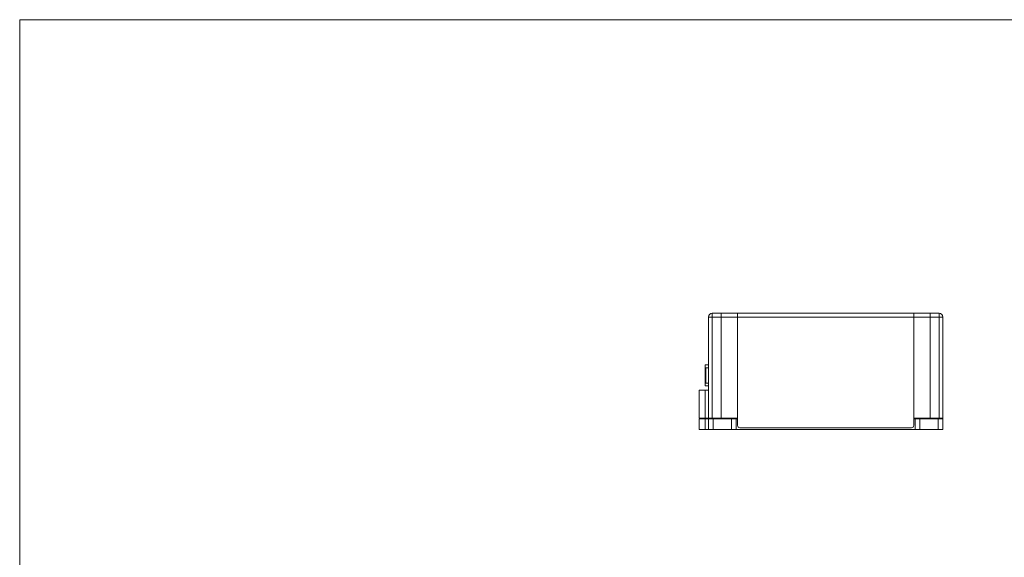
# Model space of a CAD drawing. Units: millimetres. Extents: x 0 to 420, y 0 to 297.
# Drawn here: x 0 to 210, y 182 to 297 of the extents above; entities that cross this region are included whole.
import ezdxf

# ---------------------------------------------------------------- set-up
doc = ezdxf.new("R2010")
doc.units = ezdxf.units.MM
doc.header["$LTSCALE"] = 23.1
doc.layers.get('0').update_dxf_attribs({"linetype": 'CONTINUOUS'})

msp = doc.modelspace()

# ---------------------------------------------------------------- linework, layer by layer
at = {"linetype": 'Continuous', "lineweight": 20}
for p, q in [((0, 0), (0, 297)), ((0, 297), (420, 297)), ((146.9, 211.9), (146.9, 233.6)), ((146.9, 233.6), (147.7, 233.6)), ((147.7, 212), (147.7, 234.4)), ((147.7, 234.4), (196.1, 234.4)), ((147.7, 233.6), (153.1, 233.6)), ((149.6, 212), (149.6, 234.4)), ((153.1, 210.5), (153.1, 234.4)), ((190.7, 233.6), (153.1, 233.6)), ((190.7, 210.5), (190.7, 234.4)), ((196.1, 233.6), (190.7, 233.6)), ((194.2, 212), (194.2, 234.4)), ((196.1, 212), (196.1, 234.4)), ((196.1, 233.6), (196.9, 233.6)), ((196.9, 211.9), (196.9, 233.6)), ((146.2, 222.65), (146.2, 223.4)), ((146.9, 223.4), (146.2, 223.4)), ((146.35, 222.8), (146.2, 222.65)), ((146.2, 219.65), (146.2, 222.65)), ((146.35, 219.5), (146.35, 222.8)), ((146.9, 222.8), (146.35, 222.8)), ((146.2, 218.9), (146.2, 219.65)), ((146.2, 219.65), (146.35, 219.5)), ((146.2, 218.9), (146.9, 218.9)), ((146.35, 219.5), (146.9, 219.5)), ((144.9, 212), (144.9, 218)), ((144.9, 218), (146.9, 218)), ((146.2, 212), (146.2, 218)), ((144.9, 212), (153.1, 212)), ((144.9, 211.9), (144.9, 209.6)), ((144.9, 211.9), (153.1, 211.9)), ((146.2, 211.9), (146.2, 209.6)), ((146.9, 211.9), (146.9, 209.6)), ((147.7, 211.9), (147.7, 212)), ((147.9, 211.9), (147.9, 209.6)), ((149.63, 211.9), (149.63, 212)), ((151.8, 209.6), (151.8, 211.9)), ((151.86, 211.9), (151.86, 212)), ((152.8, 209.6), (152.8, 211.9)), ((153.6, 210), (190.2, 210)), ((190.7, 212), (196.9, 212)), ((190.7, 211.9), (196.9, 211.9)), ((191, 211.9), (191, 209.6)), ((192, 211.9), (192, 209.6)), ((193.5, 211.9), (193.5, 212)), ((195.9, 211.9), (195.9, 209.6)), ((196.1, 212), (196.1, 211.9)), ((196.9, 211.9), (196.9, 209.6)), ((144.9, 209.6), (196.9, 209.6))]:
    msp.add_line(p, q, dxfattribs=at)
for centre, radius, start, end in [((147.7, 233.6), 0.8, 90, 180), ((196.1, 233.6), 0.8, 0, 90), ((153.6, 210.5), 0.5, 180, 270), ((190.2, 210.5), 0.5, 270, 0)]:
    msp.add_arc(centre, radius, start, end, dxfattribs=at)

doc.saveas('drawing.dxf')
